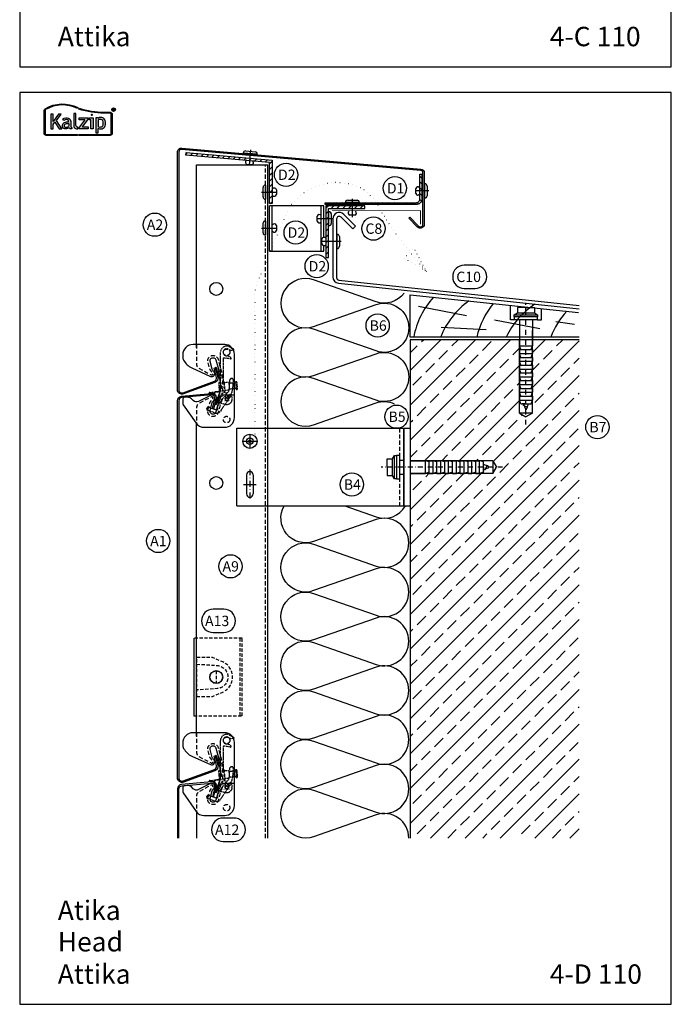
# Model space of a CAD drawing. Extents: x -34662 to -27064, y -6940 to -3803.
# Drawn here: x -28596 to -28092, y -6920 to -6159 of the extents above; entities that cross this region are included whole.
import ezdxf

# ---------------------------------------------------------------- set-up
doc = ezdxf.new("R2010")
doc.units = 0
for name, pattern in [('PUNKT2', [3.175, 0, -3.175]), ('STRICHPUNKT', [25.4, 12.7, -6.35, 0, -6.35]), ('VERDECKT', [9.525, 6.35, -3.175]), ('VERDECKTX2', [19.05, 12.7, -6.35])]:
    doc.linetypes.add(name, pattern=pattern)
doc.layers.get('0').update_dxf_attribs({"linetype": 'CONTINUOUS'})
for name, color, linetype in [('BESCHRIFTUNG', 7, 'CONTINUOUS'), ('Führungsschnapper', 6, 'CONTINUOUS'), ('Kalzip Logo', 1, 'CONTINUOUS'), ('Kunststoffteil', 3, 'CONTINUOUS'), ('TXT', 1, 'CONTINUOUS'), ('V25', 4, 'CONTINUOUS'), ('V5', 7, 'CONTINUOUS'), ('VERBINDUNG', 1, 'CONTINUOUS'), ('Vertikalhalter', 1, 'CONTINUOUS')]:
    doc.layers.add(name, color=color, linetype=linetype)
doc.layers.add('Mansfen', color=4, linetype='CONTINUOUS', plot=False)
doc.styles.add('ARIAL', font='arial.ttf')
doc.styles.add('ROMANS', font='romans.shx')
doc.styles.add('SANSSERIFBOLD', font='arial.ttf', dxfattribs={"height": 700})

# ---------------------------------------------------------------- blocks, each defined once
blk = doc.blocks.new('Kalzip Logo')
at = {"layer": 'Kalzip Logo'}
h = blk.add_hatch(color=1, dxfattribs=at)
h.paths.add_polyline_path([(9.71, -12.45, 0.265978), (8.9, -13.87), (8.9, -31.48, 0.414214), (10.54, -33.13), (34.78, -33.13), (34.78, -32.36), (10.54, -32.36, -0.414214), (9.66, -31.48), (9.66, -13.87, -0.265978), (10.1, -13.11, -0.251665), (34.61, -12.18), (34.95, -11.49, 0.251665)])
h.paths.add_polyline_path([(15.93, -16.63), (14.2, -16.63), (14.2, -27.96), (15.93, -27.96), (15.93, -24.75), (17.29, -22.94), (20.57, -27.96), (22.49, -27.96), (18.36, -21.52), (22.03, -16.63), (20.09, -16.63), (15.93, -22.41)], flags=17)
h.paths.add_polyline_path([(23.42, -20.31), (24.06, -21.49, -0.125089), (26.3, -20.89, -0.267837), (27.65, -21.57, -0.160229), (27.86, -22.47, -0.456928), (27.68, -22.61, 0.054125), (26.3, -22.61, 0.187675), (23.55, -24, 0.182782), (23.05, -26.01, 0.392054), (25.02, -27.95), (26.24, -27.95, 0.154752), (27.85, -27.44, -0.445378), (28.38, -27.43, 0.208619), (30.17, -27.97, 0.61627), (30.32, -27.48, -0.217198), (29.56, -25.76), (29.56, -22.28, 0.277182), (27.89, -19.69, 0.239308)], flags=17)
h.paths.add_polyline_path([(26.34, -23.78), (27.63, -23.78, -0.438754), (27.99, -24.17), (27.99, -25.43, -0.231574), (27.56, -26.37, -0.223159), (25.54, -26.91, -0.245126), (24.64, -26.23, -0.142019), (24.66, -24.85, -0.289972)], flags=16)
h.paths.add_polyline_path([(33.54, -16.26), (31.96, -16.26), (31.96, -26.22, 0.326532), (33.89, -27.96), (35.02, -27.96), (35.02, -26.71, -0.414214), (33.54, -25.22)])
h = blk.add_hatch(color=1, dxfattribs=at)
h.paths.add_polyline_path([(35.94, -19.4), (35.94, -21.02), (40.19, -21.02, -0.729952), (40.32, -21.26), (35.81, -27.43, 0.50718), (36.07, -27.96), (43.08, -27.96), (43.08, -26.33), (38.73, -26.33, -0.698983), (38.67, -26.2), (43.01, -20.2), (43.01, -19.4)], flags=17)
h.paths.add_polyline_path([(46.74, -19.42), (43.83, -19.42), (43.83, -20.98), (44.92, -20.98), (44.92, -27.96), (46.74, -27.96)], flags=17)
h.paths.add_polyline_path([(48.81, -31.17), (50.76, -31.17), (50.76, -27.94, -0.563301), (50.95, -27.79, 0.16316), (53.86, -27.96, 0.214321), (56.13, -25.57, 0.145479), (56.19, -21.64, 0.209029), (54.25, -19.5, 0.233395), (50.94, -19.63), (50.72, -19.63), (50.72, -19.4), (48.81, -19.4)], flags=17)
h.paths.add_polyline_path([(50.72, -21.3, -0.298935), (53.61, -21.03, -0.189821), (54.58, -22.51, -0.065928), (54.58, -24.82, -0.124129), (54, -25.83, -0.060068), (53.34, -26.34, -0.274103), (50.72, -26.22)], flags=16)
h.paths.add_polyline_path([(59.91, -15.14), (55.4, -15.14, -0.082962), (36.01, -12.01), (35.76, -12.74, 0.082962), (55.41, -15.91), (59.9, -15.91, -0.414214), (60.78, -16.78), (60.78, -31.48, -0.414214), (59.9, -32.36), (35.88, -32.36), (35.88, -33.13), (59.9, -33.13, 0.414214), (61.55, -31.48), (61.55, -16.78, 0.413073)])
h.paths.add_polyline_path([(64.06, -13.15, 1), (61.25, -13.15, 1)])
h.paths.add_polyline_path([(61.49, -13.15, -1), (63.83, -13.15, -1)], flags=16)
h.paths.add_polyline_path([(62.13, -13.89), (62.13, -12.48, -0.430293), (62.25, -12.36), (62.7, -12.36, -0.15689), (63.17, -12.47, -0.315342), (63.29, -12.72), (63.29, -13.04, -0.108022), (63.2, -13.25, -0.087815), (63.29, -13.47), (63.29, -13.89), (63.05, -13.89), (63.05, -13.61, 0.33443), (62.8, -13.39), (62.58, -13.39, 0.332004), (62.4, -13.59), (62.4, -13.89)], flags=0)
h.paths.add_polyline_path([(62.45, -12.94), (62.45, -12.77, -0.470031), (62.58, -12.63), (62.72, -12.63, -0.32394), (62.95, -12.73, -0.162909), (62.99, -12.84), (62.99, -12.99, -0.280797), (62.95, -13.05, -0.141313), (62.81, -13.09), (62.6, -13.09, -0.464455)], flags=0)
blk.add_hatch(color=1, dxfattribs=at).paths.add_polyline_path([(63.05, -13.61), (63.05, -13.89), (63.29, -13.89), (63.29, -13.47, 0.087815), (63.2, -13.25, 0.108022), (63.29, -13.04), (63.29, -12.65, 0.192216), (63.2, -12.5, 0.171699), (62.7, -12.36), (62.25, -12.36, 0.398315), (62.13, -12.47), (62.13, -13.89), (62.4, -13.89), (62.4, -13.62, -0.501497), (62.68, -13.39), (62.76, -13.39, -0.376088)])
at = {"layer": 'Kalzip Logo', "color": 1}
for points in [[(10.54, -33.13, -0.414214), (8.9, -31.48), (8.9, -13.87, -0.265978), (9.71, -12.45, -0.251665), (34.95, -11.49), (34.61, -12.18, 0.251665), (10.1, -13.11, 0.265978), (9.66, -13.87), (9.66, -31.48, 0.414214), (10.54, -32.36), (34.78, -32.36), (34.78, -33.13)], [(62.95, -12.73, 0.202491), (62.82, -12.63), (62.56, -12.63, 0.360515), (62.45, -12.74), (62.45, -12.96, 0.365696), (62.57, -13.09), (62.82, -13.09, 0.143351), (62.96, -13.04, 0.236583), (62.99, -12.99), (62.99, -12.82, 0.133952)], [(27.86, -22.47, 0.160229), (27.65, -21.57, 0.267837), (26.3, -20.89, 0.125089), (24.06, -21.49), (23.42, -20.31, -0.239308), (27.89, -19.69, -0.277182), (29.56, -22.28), (29.56, -25.82, 0.210608), (30.32, -27.48, -0.655875), (30.14, -27.97, -0.214096), (28.32, -27.38, 0.379303), (27.85, -27.44, -0.154752), (26.24, -27.95), (25.02, -27.95, -0.392054), (23.05, -26.01, -0.182782), (23.55, -24, -0.187675), (26.3, -22.61, -0.054125), (27.68, -22.61, 0.456928)], [(33.54, -16.26), (31.96, -16.26), (31.96, -26.22, 0.326532), (33.89, -27.96), (35.02, -27.96), (35.02, -26.71, -0.414214), (33.54, -25.22)], [(50.72, -19.63), (50.72, -19.4), (48.81, -19.4), (48.81, -31.17), (50.76, -31.17), (50.76, -27.91, -0.498073), (50.95, -27.79, 0.16316), (53.86, -27.96, 0.214321), (56.13, -25.57, 0.145479), (56.19, -21.64, 0.209029), (54.25, -19.5, 0.233395), (50.94, -19.63)], [(54.58, -22.51, 0.189821), (53.61, -21.03, 0.298935), (50.72, -21.3), (50.72, -26.22, 0.274103), (53.34, -26.34, 0.060068), (54, -25.83, 0.124129), (54.58, -24.82, 0.065928)], [(25.54, -26.91, -0.245126), (24.64, -26.23, -0.142019), (24.66, -24.85, -0.289972), (26.34, -23.78), (27.64, -23.78, -0.390092), (27.99, -24.12), (27.99, -25.48, -0.203444), (27.61, -26.32, -0.231138)]]:
    blk.add_lwpolyline(points, format="xyb", close=True, dxfattribs=at)
for points in [[(59.9, -15.14, -0.414214), (61.55, -16.78), (61.55, -31.48, -0.414214), (59.9, -33.13), (35.88, -33.13), (35.88, -32.36), (59.9, -32.36, 0.414214), (60.78, -31.48), (60.78, -16.78, 0.414214), (59.9, -15.91), (55.41, -15.91, -0.082962), (35.76, -12.74), (36.01, -12.01, 0.082962), (55.4, -15.14), (59.91, -15.14)], [(62.13, -12.47), (62.13, -13.89), (62.4, -13.89), (62.4, -13.59, -0.332004), (62.58, -13.39), (62.8, -13.39, -0.33443), (63.05, -13.61), (63.05, -13.89), (63.29, -13.89), (63.29, -13.47, 0.087815), (63.2, -13.25, 0.108022), (63.29, -13.04), (63.29, -12.65, 0.241119), (63.17, -12.47, 0.15689), (62.7, -12.36), (62.25, -12.36, 0.425293), (62.13, -12.48)], [(38.72, -26.33), (43.08, -26.33), (43.08, -27.96), (36.07, -27.96, -0.50718), (35.81, -27.43), (40.34, -21.23, 0.508323), (40.24, -21.02), (35.94, -21.02), (35.94, -19.4), (43.01, -19.4), (43.01, -20.2), (38.65, -26.22, 0.585577), (38.73, -26.33)]]:
    blk.add_lwpolyline(points, format="xyb", dxfattribs=at)
blk.add_lwpolyline([(15.93, -22.41), (15.93, -16.63), (14.2, -16.63), (14.2, -27.96), (15.93, -27.96), (15.93, -24.75), (17.29, -22.94), (20.57, -27.96), (22.49, -27.96), (18.36, -21.52), (22.03, -16.63), (20.09, -16.63), (15.91, -22.44)], dxfattribs=at)
blk.add_lwpolyline([(43.83, -20.98), (43.83, -19.42), (46.74, -19.42), (46.74, -27.96), (44.92, -27.96), (44.92, -20.98)], close=True, dxfattribs=at)
at = {"layer": 'Kalzip Logo', "color": 1, "const_width": 0.877}
blk.add_lwpolyline([(45.39, -17.17, 1), (46.27, -17.17, 1)], format="xyb", close=True, dxfattribs=at)
at = {"layer": 'Kalzip Logo', "color": 1}
for radius in [1.4, 1.17]:
    blk.add_circle((62.66, -13.15), radius, dxfattribs=at)
blk = doc.blocks.new('Inlay Seite Modulleiste SEL 40')
at = {"layer": 'Kunststoffteil'}
blk.add_line((14.31, -21.25), (5.31, -21.25), dxfattribs=at)
blk.add_lwpolyline([(-8.73, -46.05), (7.27, -46.05, 0.414214), (14.77, -38.56), (14.77, 10.44, 0.414214), (7.27, 17.94), (-17.23, 17.94, 0.414214), (-25.22, 9.94), (-25.22, 8.67, 0.124689), (-24.5, 5.82, 0.159196), (-18.19, -0.16), (-3.67, -6.7, 0.79187), (-0.95, -3.16), (-1.86, -2.04, -0.106149), (-2.31, -1.18), (-2.31, -1.18), (-3.94, 4.91, -1), (0.42, 6.08), (2.37, -1.22, 0.060859), (2.56, -1.67), (3.32, -3.06, -0.060859), (3.51, -3.51), (4.07, -5.59, -1.023971), (3.38, -5.76, 0.045994), (3.15, -5.06, 0.03363), (1.76, -2.28, -0.06784), (1.44, -1.53), (1.03, -0.01), (1.03, -0.01, 1), (0.08, -0.27), (0.49, -1.79, 0.06784), (0.9, -2.78, -0.133979), (3.98, -14.06, -0.133979), (0.9, -25.34, 0.06784), (0.49, -26.33), (0.08, -27.85, 1), (1.03, -28.1), (1.03, -28.1), (1.44, -26.59, -0.06784), (1.76, -25.84, 0.03363), (3.15, -23.05, 0.045994), (3.38, -22.36, -1.023971), (4.07, -22.52), (3.51, -24.61, -0.060859), (3.32, -25.06), (2.56, -26.45, 0.060859), (2.37, -26.9), (0.42, -34.19, -1.002792), (-3.94, -33.03), (-3.94, -33.03), (-2.31, -26.94, -0.106149), (-1.86, -26.08), (-0.95, -24.96, 0.809984), (-3.76, -21.46), (-12.87, -26.06, -0.323911), (-17.13, -25.38), (-18.49, -24.01, 0.221695), (-21.67, -22.86), (-24.31, -23.09, 0.388879), (-25.22, -24.09), (-25.22, -27.53, 0.154683), (-24.86, -28.68), (-14.85, -42.88), (-14.85, -42.88, 0.243904)], format="xyb", close=True, dxfattribs=at)
blk.add_lwpolyline([(8.56, -23.42), (11.06, -23.42), (9.81, -21.25)], close=True, dxfattribs=at)
at = {"layer": 'Kunststoffteil', "linetype": 'VERDECKT', "ltscale": 0.5}
for centre in [(8.77, 11.97), (8.77, -40.04)]:
    blk.add_circle(centre, 2.5, dxfattribs=at)
at = {"layer": 'V25', "linetype": 'VERDECKTX2', "ltscale": 0.25, "flags": 128}
blk.add_lwpolyline([(-14.43, 17.94), (-14.43, 2.47, 0.275772), (-12.75, -0.35), (-3.21, -5.49, 0.821171), (-1.96, -3.98), (-3.72, -1.82, -0.106149), (-4.3, -0.69), (-5.67, 4.44, -1), (2.15, 6.54), (4.77, -3.25), (5.07, -4.38, -0.106149), (5.16, -6.1), (4.97, -7.25, 0.103725), (5.01, -8.07, -0.063136), (5.77, -14.06, -0.063136), (5.01, -20.05, 0.103725), (4.97, -20.87), (5.16, -22.02, -0.106149), (5.07, -23.74), (4.77, -24.87), (2.15, -34.66, -1), (-5.67, -32.56), (-4.3, -27.42, -0.106149), (-3.72, -26.3), (-1.96, -24.14, 0.821171), (-3.21, -22.62), (-12.75, -27.77, 0.275772), (-14.43, -30.59), (-14.43, -43.42)], format="xyb", dxfattribs=at)
at = {"layer": 'Kunststoffteil', "style": 'ROMANS'}
blk.add_text('LASER', height=2, dxfattribs=at).set_placement((5.39, -26.33))
blk = doc.blocks.new('Festpunktklemme Seite')
at = {"layer": 'Vertikalhalter', "color": 42, "linetype": 'VERDECKT', "ltscale": 0.1}
for p, q in [((7.99, -22.77), (6.89, -22.87)), ((8.52, -28.75), (7.99, -22.77)), ((-1.97, -23.65), (-5.95, -23.99)), ((-5.79, -25.83), (-4.3, -25.7)), ((-5.74, -26.41), (-4.25, -26.28)), ((-5.64, -27.56), (-4.15, -27.43)), ((-5.59, -28.13), (-4.1, -28)), ((-5.43, -29.97), (-1.45, -29.62)), ((-4.3, -25.7), (-4.1, -28)), ((-4.3, -25.7), (-3.91, -26.83)), ((-4.1, -28), (-3.91, -26.83)), ((1.48, -23.34), (-1.97, -23.65)), ((1.9, -29.33), (-1.45, -29.62)), ((2.01, -24.1), (1.48, -23.34)), ((2, -29.32), (1.9, -29.33)), ((2.39, -28.48), (2, -29.32)), ((2.37, -24.07), (2.01, -24.1)), ((2.21, -26.33), (2.01, -24.1)), ((2.39, -28.48), (2.21, -26.33)), ((4.89, -23.85), (2.37, -24.07)), ((4.57, -28.29), (2.39, -28.48)), ((7.34, -28.05), (4.57, -28.29)), ((6.96, -23.67), (4.89, -23.85)), ((6.89, -22.87), (7.41, -28.85)), ((7.41, -28.85), (8.52, -28.75))]:
    blk.add_line(p, q, dxfattribs=at)
for points in [[(-5.39, -30.39), (-5.99, -23.63, -0.198912), (-5.87, -23.26), (-4.82, -22.01, 0.176327), (-4.7, -21.68), (-4.7, 0, -0.565629), (2.2, 4.15), (5.47, 2.41, -0.73323), (5.3, 1.48), (3.56, 1.26), (2.05, 1.75, 1.788789), (0.64, -2.62), (2.14, -3.11), (3.43, -4.31, -0.73323), (3.01, -5.17), (-2.13, -4.45, 0.455595), (-2.7, -4.94), (-2.7, -21.8, 0.198912), (-2.55, -22.15), (-2.18, -22.52, -0.176327), (-2.04, -22.83), (-1.4, -30.12), (-6.18, -34.89), (-7.02, -38.06, -0.414214), (-7.64, -38.41), (-8.12, -38.28, -0.414214), (-8.47, -37.67), (-7.93, -35.66, 0.520567), (-11.09, -31.9), (-13.51, -32.11), (-13.55, -31.61, -0.414214), (-13.1, -31.07), (-5.24, -30.38, -0.09476), (-8.39, -38.1)], [(-0.22, -32.14), (0.86, -31.08, 0.182522), (2.05, -28.52), (2.58, -21.22, -0.414214), (3.65, -20.3), (4.15, -20.34, -0.414214), (5.07, -21.41), (4.54, -28.7, -0.070441), (4.15, -30.48), (3.17, -33.13)], [(-6.69, -34.96, 0.046472), (-5.38, -31.05, 0.510366), (-5.91, -30.44), (-8.55, -30.67, 0.69108), (-9.05, -32.47, -0.225724), (-7.84, -34.74, 0.791831), (-6.69, -34.96)], [(-7.64, -38.41), (-0.98, -40.2, 0.850159), (2.46, -32.55), (1.42, -36.44, -1), (-1.19, -35.74), (-0.09, -31.64), (-1.3, -31.31), (-1.4, -30.12)], [(-1.13, -40.16), (-4.85, -45.64, -0.339454), (-8.9, -46.98), (-14.57, -45), (-14.57, -45, -1), (-13.7, -42.49), (-13.7, -42.49), (-13.7, -42.49), (-7.98, -44.47, 0.315828), (-6.88, -44.16), (-6.66, -41.17), (-5.22, -39.06)]]:
    blk.add_lwpolyline(points, format="xyb", dxfattribs=at)
for points in [[(-5.22, -39.06), (-1.13, -33.03), (-0.22, -32.14)], [(3.17, -33.13), (2.62, -34.63), (-1.13, -40.16)]]:
    blk.add_lwpolyline(points, dxfattribs=at)
blk.add_circle((0.12, -36.09), 1.25, dxfattribs=at)
blk = doc.blocks.new('Kantteilhalter Seite')
at = {"color": 0, "linetype": 'VERDECKT', "ltscale": 0.4}
for p, q in [((20, 30), (-17.4, 30)), ((18.3, 30), (18.3, -30)), ((20, -30), (20, 30)), ((0, 4.73), (0, -4.73)), ((-17.4, -30), (20, -30))]:
    blk.add_line(p, q, dxfattribs=at)
at = {"color": 0, "linetype": 'Continuous', "ltscale": 0.4}
blk.add_line((-17.4, 30), (-17.4, -30), dxfattribs=at)
at = {"color": 0, "linetype": 'VERDECKT', "ltscale": 0.4, "flags": 128}
blk.add_lwpolyline([(-15.2, -15), (-2.91, -15), (4.97, -11.64, 0.660443), (4.97, 11.64), (-2.91, 15), (-15.2, 15)], format="xyb", close=True, dxfattribs=at)
blk.add_lwpolyline([(-15.2, 9.98), (0.58, 8.96, -0.937525), (0.58, -8.96), (-15.2, -9.98)], format="xyb", dxfattribs=at)
at = {"color": 0, "linetype": 'VERDECKT', "ltscale": 0.4}
blk.add_circle((0, 0), 4.75, dxfattribs=at)

msp = doc.modelspace()

# ---------------------------------------------------------------- hatches: boundary and pattern name
at = {"layer": 'V25'}
h = msp.add_hatch(dxfattribs=at)
h.set_pattern_fill('ANSI31', color=256, style=0)
h.set_pattern_definition([(45, (6367.6565, 13678.4618), (-2.24506403, 2.24506403), [])])
h.paths.add_polyline_path([(-28417.66, -6265.5), (-28466.87, -6261.2), (-28467.05, -6263.19), (-28417.83, -6267.5)])
h.paths.add_polyline_path([(-28400.5, -6267.01), (-28417.66, -6265.5), (-28417.83, -6267.5), (-28402.5, -6268.84), (-28402.5, -6291.82), (-28400.5, -6291.82)])
h.paths.add_polyline_path([(-28400.5, -6291.82), (-28402.5, -6291.82), (-28402.5, -6300.66), (-28400.5, -6300.66)])
h = msp.add_hatch(dxfattribs=at)
h.set_pattern_fill('ANSI31', color=256, angle=90, style=0)
h.set_pattern_definition([(135, (6367.6565, -1352.7308), (-2.24506403, -2.24506403), [])])
edge = h.paths.add_edge_path()
edge.add_line((-28284.55, -6277.99), (-28284.55, -6296.98))
edge.add_arc((-28289.05, -6296.98), 4.5, -90, 0, ccw=False)
edge.add_line((-28289.05, -6301.48), (-28359.3, -6301.48))
edge.add_line((-28359.3, -6301.48), (-28359.3, -6299.98))
edge.add_line((-28359.3, -6299.98), (-28289.05, -6299.98))
edge.add_arc((-28289.05, -6296.98), 3, 270, 360)
edge.add_line((-28286.05, -6296.98), (-28286.05, -6277.99))
edge.add_line((-28286.05, -6277.99), (-28284.55, -6277.99))
h = msp.add_hatch(dxfattribs=at)
h.set_pattern_fill('ANSI31', color=256, style=0)
h.set_pattern_definition([(45, (-21464.889, -2135.5802), (-2.245064, 2.245064), [])])
h.paths.add_polyline_path([(-28338.43, -6302.35), (-28358.79, -6302.35), (-28358.79, -6312.36), (-28356.79, -6312.36), (-28356.79, -6304.35), (-28338.43, -6304.35)])
h.paths.add_polyline_path([(-28328.79, -6302.35), (-28338.43, -6302.35), (-28338.43, -6304.35), (-28328.79, -6304.35)])
h.paths.add_polyline_path([(-28356.79, -6312.36), (-28358.79, -6312.36), (-28358.79, -6329.91), (-28356.79, -6329.91)])
h.paths.add_polyline_path([(-28356.79, -6329.91), (-28358.79, -6329.91), (-28358.79, -6342.35), (-28356.79, -6342.35)])
h = msp.add_hatch(dxfattribs=at)
h.set_pattern_fill('ANSI33', color=256, scale=3, style=0)
h.set_pattern_definition([(45, (6367.657, 12875.492), (-13.470384, 13.470384), []), (45, (6381.127, 12875.492), (-13.470384, 13.470384), [9.525, -4.7625])])
h.paths.add_polyline_path([(-28163.01, -6405.85), (-28199.08, -6405.85), (-28199.08, -6410.51), (-28199.08, -6462.62), (-28204.08, -6465.51), (-28209.08, -6462.62), (-28209.08, -6405.85), (-28293.61, -6405.85), (-28293.61, -6499.35), (-28281.89, -6499.35), (-28229.78, -6499.35), (-28226.89, -6504.35), (-28229.78, -6509.35), (-28293.61, -6509.35), (-28293.61, -6638.35), (-28293.61, -6791.03), (-28163.01, -6791.03)])

# ---------------------------------------------------------------- linework, layer by layer
at = {"linetype": 'Continuous'}
for points in [[(-28472.61, -6444.51), (-28472.61, -6444.51), (-28472.61, -6444.51, 0.520567), (-28469.26, -6446.86), (-28444.97, -6438.02, 0.388879), (-28443.41, -6435.02), (-28445.35, -6427.78), (-28444.39, -6427.52), (-28442.45, -6434.76, -0.388879), (-28444.63, -6438.96), (-28468.92, -6447.8, -0.520567), (-28473.61, -6444.51), (-28473.61, -6444.51), (-28473.61, -6260.78, -0.440011), (-28470.35, -6257.79), (-28285.47, -6273.96, -0.388879), (-28282.73, -6276.95), (-28282.73, -6316.65, -0.668179), (-28287.85, -6318.77), (-28294.69, -6311.94), (-28293.98, -6311.23), (-28287.14, -6318.07, 0.668179), (-28283.73, -6316.65), (-28283.73, -6276.95, 0.388879), (-28285.55, -6274.96), (-28470.44, -6258.78, 0.440011), (-28472.61, -6260.78)], [(-28473.61, -6744.51), (-28473.61, -6453.04, -0.388879), (-28470.42, -6449.55), (-28447.42, -6447.54, -0.520567), (-28443.73, -6451.93), (-28445.67, -6459.18), (-28446.64, -6458.92), (-28444.7, -6451.68, 0.520567), (-28447.33, -6448.54), (-28470.33, -6450.55, 0.388879), (-28472.61, -6453.04), (-28472.61, -6744.51), (-28472.61, -6744.51, 0.520567), (-28469.26, -6746.86), (-28444.97, -6738.02, 0.388879), (-28443.41, -6735.02), (-28445.35, -6727.78), (-28444.39, -6727.52), (-28442.45, -6734.76, -0.388879), (-28444.63, -6738.96), (-28468.92, -6747.8, -0.520567), (-28473.61, -6744.51)]]:
    msp.add_lwpolyline(points, format="xyb", close=True, dxfattribs=at)
msp.add_lwpolyline([(-28472.61, -6791.03), (-28472.61, -6753.04, -0.388879), (-28470.33, -6750.55), (-28447.33, -6748.54, -0.520567), (-28444.7, -6751.68), (-28446.64, -6758.92), (-28445.67, -6759.18), (-28443.73, -6751.93, 0.520567), (-28447.42, -6747.54), (-28470.42, -6749.55, 0.388879), (-28473.61, -6753.04), (-28473.61, -6791.03)], format="xyb", dxfattribs=at)
at = {"layer": 'BESCHRIFTUNG', "color": 4}
for points in [[(-28243.45, -6366.25, 1), (-28243.45, -6348.25), (-28251.76, -6348.25, 1), (-28251.76, -6366.25)], [(-28437.76, -6632.17, 1), (-28437.76, -6614.17), (-28446.07, -6614.17, 1), (-28446.07, -6632.17)], [(-28430.03, -6793.58, 1), (-28430.03, -6775.58), (-28438.34, -6775.58, 1), (-28438.34, -6793.58)]]:
    msp.add_lwpolyline(points, format="xyb", close=True, dxfattribs=at)
for centre, radius in [((-28389.64, -6278.36), 9), ((-28305.44, -6288.8), 9), ((-28491.15, -6316.96), 9), ((-28382.2, -6323.05), 9), ((-28322.02, -6319.98), 9), ((-28365.95, -6349.09), 9), ((-28443.61, -6366.58), 5), ((-28318.78, -6394.9), 9), ((-28304.18, -6465.35), 9), ((-28148.82, -6473.39), 9), ((-28443.61, -6516.58), 5), ((-28338.75, -6517.77), 9), ((-28488.54, -6561.42), 9), ((-28432.58, -6581.02), 9), ((-28443.61, -6666.58), 5)]:
    msp.add_circle(centre, radius, dxfattribs=at)
at = {"layer": 'Mansfen'}
for points in [[(-28595.69, -6194.88), (-28091.64, -6194.88), (-28091.64, -5490.24), (-28595.69, -5490.24)], [(-28595.69, -6919.52), (-28091.64, -6919.52), (-28091.64, -6214.88), (-28595.69, -6214.88)]]:
    msp.add_lwpolyline(points, close=True, dxfattribs=at)
at = {"layer": 'V25'}
for p, q in [((-28458.81, -6270.81), (-28403.61, -6270.81)), ((-28458.81, -6412.21), (-28458.81, -6270.81)), ((-28403.61, -6791.03), (-28403.61, -6270.81)), ((-28360.55, -6302.35), (-28402.5, -6302.35)), ((-28402.5, -6337.35), (-28402.5, -6302.35)), ((-28400.5, -6337.35), (-28400.5, -6302.35)), ((-28362.55, -6337.35), (-28362.55, -6302.35)), ((-28360.55, -6326.75), (-28360.55, -6302.35)), ((-28402.5, -6337.35), (-28360.55, -6337.35)), ((-28360.55, -6337.35), (-28360.55, -6333.08)), ((-28287.08, -6379.9), (-28250.07, -6387.1)), ((-28204.08, -6381.08), (-28210.58, -6381.08)), ((-28210.58, -6381.08), (-28210.58, -6385.08)), ((-28204.08, -6385.08), (-28204.08, -6381.08)), ((-28204.08, -6381.08), (-28197.58, -6381.08)), ((-28197.58, -6381.08), (-28197.58, -6385.08)), ((-28228.49, -6390.52), (-28193.36, -6397.2)), ((-28213.08, -6386.58), (-28210.58, -6385.08)), ((-28213.08, -6386.58), (-28195.08, -6386.58)), ((-28213.08, -6388.08), (-28213.08, -6386.58)), ((-28195.08, -6388.08), (-28213.08, -6388.08)), ((-28213.08, -6388.08), (-28213.08, -6390.58)), ((-28204.08, -6390.58), (-28213.08, -6390.58)), ((-28210.58, -6385.08), (-28197.58, -6385.08)), ((-28209.08, -6390.58), (-28209.08, -6410.51)), ((-28204.08, -6390.58), (-28209.08, -6390.58)), ((-28204.58, -6388.08), (-28208.08, -6388.08)), ((-28195.08, -6390.58), (-28204.08, -6390.58)), ((-28199.08, -6390.58), (-28199.08, -6410.51)), ((-28197.58, -6385.08), (-28195.08, -6386.58)), ((-28195.08, -6386.58), (-28195.08, -6388.08)), ((-28195.08, -6390.58), (-28195.08, -6388.08)), ((-28181.03, -6391.72), (-28166.47, -6393.94)), ((-28269.78, -6396.17), (-28234.83, -6397.88)), ((-28199.08, -6462.62), (-28199.08, -6398.78)), ((-28293.61, -6405.85), (-28293.61, -6791.03)), ((-28209.08, -6462.62), (-28209.08, -6405.85)), ((-28208.08, -6413.51), (-28209.08, -6410.51)), ((-28209.08, -6410.51), (-28199.08, -6410.51)), ((-28209.08, -6413.51), (-28199.08, -6413.51)), ((-28209.08, -6413.51), (-28209.08, -6416.51)), ((-28200.08, -6413.51), (-28199.08, -6410.51)), ((-28199.08, -6413.51), (-28199.08, -6416.51)), ((-28208.08, -6419.51), (-28209.08, -6416.51)), ((-28209.08, -6416.51), (-28199.08, -6416.51)), ((-28209.08, -6419.51), (-28199.08, -6419.51)), ((-28209.08, -6419.51), (-28209.08, -6422.51)), ((-28208.08, -6425.51), (-28209.08, -6422.51)), ((-28209.08, -6422.51), (-28199.08, -6422.51)), ((-28200.08, -6419.51), (-28199.08, -6416.51)), ((-28200.08, -6425.51), (-28199.08, -6422.51)), ((-28199.08, -6419.51), (-28199.08, -6422.51)), ((-28209.08, -6425.51), (-28199.08, -6425.51)), ((-28209.08, -6425.51), (-28209.08, -6428.51)), ((-28208.08, -6431.51), (-28209.08, -6428.51)), ((-28209.08, -6428.51), (-28199.08, -6428.51)), ((-28200.08, -6431.51), (-28199.08, -6428.51)), ((-28199.08, -6425.51), (-28199.08, -6428.51)), ((-28209.08, -6431.51), (-28199.08, -6431.51)), ((-28209.08, -6431.51), (-28209.08, -6434.51)), ((-28208.08, -6437.51), (-28209.08, -6434.51)), ((-28209.08, -6434.51), (-28199.08, -6434.51)), ((-28209.08, -6437.51), (-28199.08, -6437.51)), ((-28209.08, -6437.51), (-28199.08, -6437.51)), ((-28209.08, -6437.51), (-28209.08, -6440.51)), ((-28200.08, -6437.51), (-28199.08, -6434.51)), ((-28199.08, -6431.51), (-28199.08, -6434.51)), ((-28199.08, -6437.51), (-28199.08, -6440.51)), ((-28209.08, -6440.51), (-28199.08, -6440.51)), ((-28208.08, -6443.51), (-28209.08, -6440.51)), ((-28209.08, -6443.51), (-28199.08, -6443.51)), ((-28209.08, -6443.51), (-28209.08, -6446.51)), ((-28200.08, -6443.51), (-28199.08, -6440.51)), ((-28199.08, -6443.51), (-28199.08, -6446.51)), ((-28209.08, -6446.51), (-28199.08, -6446.51)), ((-28208.08, -6449.51), (-28209.08, -6446.51)), ((-28209.08, -6449.51), (-28199.08, -6449.51)), ((-28209.08, -6449.51), (-28209.08, -6452.51)), ((-28208.08, -6455.51), (-28209.08, -6452.51)), ((-28209.08, -6452.51), (-28199.08, -6452.51)), ((-28200.08, -6449.51), (-28199.08, -6446.51)), ((-28200.08, -6455.51), (-28199.08, -6452.51)), ((-28199.08, -6449.51), (-28199.08, -6452.51)), ((-28208.08, -6455.51), (-28200.08, -6455.51)), ((-28204.08, -6455.51), (-28207.08, -6455.51)), ((-28202.65, -6458.42), (-28206.35, -6456.42)), ((-28206.08, -6455.51), (-28204.48, -6459.51)), ((-28204.48, -6459.51), (-28203.68, -6459.51)), ((-28204.08, -6455.51), (-28201.08, -6455.51)), ((-28203.68, -6459.51), (-28202.08, -6455.51)), ((-28209.08, -6462.62), (-28204.08, -6465.51)), ((-28199.08, -6462.62), (-28209.08, -6462.62)), ((-28199.08, -6462.62), (-28204.08, -6465.51)), ((-28458.81, -6712.21), (-28458.81, -6470.96)), ((-28427.61, -6534.35), (-28427.61, -6474.35)), ((-28427.61, -6474.35), (-28298.61, -6474.35)), ((-28298.61, -6474.35), (-28298.61, -6534.35)), ((-28417.61, -6479.35), (-28417.61, -6489.35)), ((-28311.31, -6504.35), (-28311.31, -6497.85)), ((-28311.31, -6497.85), (-28307.31, -6497.85)), ((-28307.31, -6497.85), (-28305.81, -6495.35)), ((-28307.31, -6510.85), (-28307.31, -6497.85)), ((-28305.81, -6513.35), (-28305.81, -6495.35)), ((-28305.81, -6495.35), (-28304.31, -6495.35)), ((-28304.31, -6495.35), (-28304.31, -6513.35)), ((-28301.81, -6495.35), (-28304.31, -6495.35)), ((-28301.81, -6495.35), (-28301.81, -6504.35)), ((-28301.81, -6495.35), (-28301.81, -6504.35)), ((-28301.81, -6495.35), (-28301.81, -6513.35)), ((-28301.81, -6498.85), (-28298.61, -6498.85)), ((-28301.81, -6498.85), (-28298.61, -6498.85)), ((-28301.81, -6498.85), (-28298.61, -6498.85)), ((-28311.31, -6504.35), (-28311.31, -6510.85)), ((-28307.31, -6504.35), (-28311.31, -6504.35)), ((-28304.31, -6504.85), (-28304.31, -6508.35)), ((-28301.81, -6504.35), (-28301.81, -6513.35)), ((-28301.81, -6504.35), (-28301.81, -6513.35)), ((-28301.81, -6504.35), (-28301.81, -6509.35)), ((-28229.78, -6499.35), (-28293.61, -6499.35)), ((-28293.61, -6499.35), (-28281.89, -6499.35)), ((-28278.89, -6500.35), (-28281.89, -6499.35)), ((-28281.89, -6509.35), (-28281.89, -6499.35)), ((-28278.89, -6509.35), (-28278.89, -6499.35)), ((-28278.89, -6499.35), (-28275.89, -6499.35)), ((-28272.89, -6500.35), (-28275.89, -6499.35)), ((-28275.89, -6509.35), (-28275.89, -6499.35)), ((-28272.89, -6509.35), (-28272.89, -6499.35)), ((-28272.89, -6499.35), (-28269.89, -6499.35)), ((-28266.89, -6500.35), (-28269.89, -6499.35)), ((-28269.89, -6509.35), (-28269.89, -6499.35)), ((-28266.89, -6509.35), (-28266.89, -6499.35)), ((-28266.89, -6499.35), (-28263.89, -6499.35)), ((-28260.89, -6500.35), (-28263.89, -6499.35)), ((-28263.89, -6509.35), (-28263.89, -6499.35)), ((-28260.89, -6509.35), (-28260.89, -6499.35)), ((-28260.89, -6499.35), (-28257.89, -6499.35)), ((-28254.89, -6500.35), (-28257.89, -6499.35)), ((-28257.89, -6509.35), (-28257.89, -6499.35)), ((-28254.89, -6509.35), (-28254.89, -6499.35)), ((-28254.89, -6509.35), (-28254.89, -6499.35)), ((-28254.89, -6499.35), (-28251.89, -6499.35)), ((-28251.89, -6509.35), (-28251.89, -6499.35)), ((-28248.89, -6500.35), (-28251.89, -6499.35)), ((-28248.89, -6509.35), (-28248.89, -6499.35)), ((-28248.89, -6499.35), (-28245.89, -6499.35)), ((-28245.89, -6509.35), (-28245.89, -6499.35)), ((-28242.89, -6500.35), (-28245.89, -6499.35)), ((-28242.89, -6509.35), (-28242.89, -6499.35)), ((-28242.89, -6499.35), (-28239.89, -6499.35)), ((-28236.89, -6500.35), (-28239.89, -6499.35)), ((-28239.89, -6509.35), (-28239.89, -6499.35)), ((-28236.89, -6508.35), (-28236.89, -6500.35)), ((-28236.89, -6504.35), (-28236.89, -6501.35)), ((-28232.89, -6503.95), (-28236.89, -6502.35)), ((-28236.89, -6504.35), (-28236.89, -6507.35)), ((-28236.89, -6506.35), (-28232.89, -6504.75)), ((-28233.98, -6502.93), (-28235.98, -6506.63)), ((-28232.89, -6504.75), (-28232.89, -6503.95)), ((-28229.78, -6499.35), (-28226.89, -6504.35)), ((-28229.78, -6499.35), (-28229.78, -6509.35)), ((-28229.78, -6509.35), (-28226.89, -6504.35)), ((-28420.16, -6510.2), (-28420.16, -6525.1)), ((-28415.06, -6510.2), (-28415.06, -6525.1)), ((-28311.31, -6510.85), (-28307.31, -6510.85)), ((-28305.81, -6513.35), (-28307.31, -6510.85)), ((-28304.31, -6513.35), (-28305.81, -6513.35)), ((-28304.31, -6513.35), (-28301.81, -6513.35)), ((-28301.81, -6509.85), (-28298.61, -6509.85)), ((-28301.81, -6509.85), (-28298.61, -6509.85)), ((-28301.81, -6509.85), (-28298.61, -6509.85)), ((-28229.78, -6509.35), (-28293.61, -6509.35)), ((-28293.61, -6509.35), (-28281.89, -6509.35)), ((-28278.89, -6508.35), (-28281.89, -6509.35)), ((-28278.89, -6509.35), (-28275.89, -6509.35)), ((-28272.89, -6508.35), (-28275.89, -6509.35)), ((-28272.89, -6509.35), (-28269.89, -6509.35)), ((-28266.89, -6508.35), (-28269.89, -6509.35)), ((-28266.89, -6509.35), (-28263.89, -6509.35)), ((-28260.89, -6508.35), (-28263.89, -6509.35)), ((-28260.89, -6509.35), (-28257.89, -6509.35)), ((-28254.89, -6508.35), (-28257.89, -6509.35)), ((-28254.89, -6509.35), (-28251.89, -6509.35)), ((-28248.89, -6508.35), (-28251.89, -6509.35)), ((-28248.89, -6509.35), (-28245.89, -6509.35)), ((-28242.89, -6508.35), (-28245.89, -6509.35)), ((-28242.89, -6509.35), (-28239.89, -6509.35)), ((-28236.89, -6508.35), (-28239.89, -6509.35)), ((-28427.61, -6534.35), (-28298.61, -6534.35)), ((-28298.61, -6534.35), (-28293.61, -6534.35)), ((-28458.81, -6770.96), (-28458.81, -6791.03))]:
    msp.add_line(p, q, dxfattribs=at)
at = {"layer": 'V25', "linetype": 'VERDECKTX2', "ltscale": 0.25}
msp.add_line((-28405.61, -6791.03), (-28405.61, -6270.81), dxfattribs=at)
at = {"layer": 'V25', "linetype": 'STRICHPUNKT', "ltscale": 0.3}
for p, q in [((-28204.08, -6471.48), (-28204.08, -6377.74)), ((-28222.13, -6504.35), (-28316.01, -6504.35))]:
    msp.add_line(p, q, dxfattribs=at)
at = {"layer": 'V25', "ltscale": 100}
for p, q in [((-28298.61, -6474.35), (-28293.61, -6474.35)), ((-28298.61, -6534.35), (-28298.61, -6474.35)), ((-28293.61, -6474.35), (-28293.61, -6638.35))]:
    msp.add_line(p, q, dxfattribs=at)
at = {"layer": 'V25', "linetype": 'STRICHPUNKT', "ltscale": 0.35}
msp.add_line((-28417.61, -6506.06), (-28417.61, -6529.24), dxfattribs=at)
at = {"layer": 'V25'}
for points in [[(-28402.5, -6268.84), (-28467.05, -6263.19), (-28466.87, -6261.2), (-28400.5, -6267.01), (-28400.5, -6300.66), (-28402.5, -6300.66)], [(-28356.79, -6304.35), (-28328.79, -6304.35), (-28328.79, -6302.35), (-28358.79, -6302.35), (-28358.79, -6342.35), (-28356.79, -6342.35)]]:
    msp.add_lwpolyline(points, close=True, dxfattribs=at)
at = {"layer": 'V25', "linetype": 'PUNKT2', "flags": 128}
msp.add_lwpolyline([(-28281.1, -6353.04), (-28298.5, -6342.5), (-28290.75, -6335.13), (-28281.1, -6353.04, -0.045761), (-28317.4, -6304.7, 0.182427), (-28332.22, -6288.44, 0.382086), (-28388.51, -6306), (-28412.12, -6362.23, 0.099733), (-28413.68, -6369.97), (-28413.68, -6479.04)], format="xyb", dxfattribs=at)
at = {"layer": 'V25'}
for points in [[(-28298.41, -6369.86, -0.329432), (-28320, -6376.55), (-28368.33, -6359.66, 1.408675), (-28368.33, -6395.57), (-28320, -6378.68, -0.516465), (-28294.71, -6396.63)], [(-28294.71, -6396.63, -0.516465), (-28320, -6414.58), (-28368.33, -6397.69, 1.408675), (-28368.33, -6433.6), (-28320, -6416.71, -0.516465), (-28294.71, -6434.66)], [(-28294.71, -6434.66, -0.516465), (-28320, -6452.61), (-28368.33, -6435.72, 1.408675), (-28368.33, -6471.62), (-28320, -6454.74, -0.190678), (-28306.01, -6455.31, -0.190678)], [(-28294.71, -6562.85, 0.516465), (-28320, -6544.9), (-28368.33, -6561.79, -0.694919), (-28391.08, -6534.35, -0.694919)], [(-28344.1, -6534.35), (-28320, -6542.77, 0.359946), (-28297.27, -6534.35, 0.359946)], [(-28294.71, -6600.88, 0.516465), (-28320, -6582.93), (-28368.33, -6599.82, -1.408675), (-28368.33, -6563.92), (-28320, -6580.8, 0.516465), (-28294.71, -6562.85)], [(-28294.71, -6638.91, 0.516465), (-28320, -6620.96), (-28368.33, -6637.85, -1.408675), (-28368.33, -6601.95), (-28320, -6618.83, 0.516465), (-28294.71, -6600.88)], [(-28294.71, -6676.94, 0.516465), (-28320, -6658.99), (-28368.33, -6675.88, -1.408675), (-28368.33, -6639.97), (-28320, -6656.86, 0.516465), (-28294.71, -6638.91)], [(-28294.71, -6714.97, 0.516465), (-28320, -6697.02), (-28368.33, -6713.91, -1.408675), (-28368.33, -6678), (-28320, -6694.89, 0.516465), (-28294.71, -6676.94)], [(-28294.71, -6753, 0.516465), (-28320, -6735.05), (-28368.33, -6751.94, -1.408675), (-28368.33, -6716.03), (-28320, -6732.92, 0.516465), (-28294.71, -6714.97)], [(-28294.71, -6791.03, 0.516465), (-28320, -6773.08), (-28368.33, -6789.96, -1.408675), (-28368.33, -6754.06), (-28320, -6770.95, 0.516465), (-28294.71, -6753)]]:
    msp.add_lwpolyline(points, format="xyb", dxfattribs=at)
at = {"layer": 'V25', "linetype": 'VERDECKTX2', "ltscale": 0.25}
msp.add_lwpolyline([(-28301.81, -6474.35), (-28301.81, -6534.35)], dxfattribs=at)
at = {"layer": 'V25', "ltscale": 3000}
for points in [[(-28422.61, -6484.35), (-28417.61, -6484.35), (-28412.61, -6484.35)], [(-28422.66, -6517.65), (-28417.66, -6517.65), (-28412.66, -6517.65)]]:
    msp.add_lwpolyline(points, dxfattribs=at)
at = {"layer": 'V25'}
for radius in [5.5, 2.55, 1]:
    msp.add_circle((-28417.61, -6484.35), radius, dxfattribs=at)
for centre, radius, start, end in [((-28228.82, -6415.37), 63.1, 137.84764, 169.48088), ((-28211.52, -6427.19), 63.1, 125.64274, 158.29747), ((-28180.68, -6418.11), 63.1, 140.42134, 166.93963), ((-28162.52, -6431.12), 63.1, 123.2693, 154.39299), ((-28126.02, -6426.5), 63.1, 137.52784, 158.96523), ((-28417.61, -6510.2), 2.55, 0, 180), ((-28417.61, -6525.1), 2.55, 180, 0)]:
    msp.add_arc(centre, radius, start, end, dxfattribs=at)
at = {"layer": 'V5', "color": 7, "linetype": 'Continuous'}
for p, q in [((-28353.51, -6312.53), (-28353.51, -6357.29)), ((-28350.51, -6312.53), (-28350.51, -6357.85)), ((-28347.1, -6311.12), (-28337.95, -6320.26)), ((-28344.97, -6308.99), (-28335.83, -6318.14)), ((-28335.83, -6318.14), (-28337.95, -6320.26)), ((-28348.72, -6359.84), (-28163.01, -6379.36)), ((-28349.03, -6362.26), (-28163.01, -6381.88)), ((-28293.61, -6371.12), (-28163.32, -6384.87)), ((-28293.61, -6403.85), (-28293.61, -6371.12)), ((-28216.08, -6390.58), (-28216.08, -6379.3)), ((-28192.08, -6390.58), (-28192.08, -6381.83)), ((-28213.08, -6390.58), (-28216.08, -6390.58)), ((-28195.08, -6390.58), (-28213.08, -6390.58)), ((-28195.08, -6390.58), (-28192.08, -6390.58))]:
    msp.add_line(p, q, dxfattribs=at)
at = {"layer": 'V5', "ltscale": 5}
for p, q in [((-28163.01, -6403.85), (-28293.61, -6403.85)), ((-28163.01, -6405.85), (-28293.61, -6405.85)), ((-28293.61, -6410.21), (-28293.61, -6582.91))]:
    msp.add_line(p, q, dxfattribs=at)
at = {"layer": 'V5', "ltscale": 0.7, "flags": 128}
msp.add_lwpolyline([(-28284.55, -6277.99), (-28284.55, -6296.98, -0.414214), (-28289.05, -6301.48), (-28359.3, -6301.48), (-28359.3, -6299.98), (-28289.05, -6299.98, 0.414214), (-28286.05, -6296.98), (-28286.05, -6277.99)], format="xyb", close=True, dxfattribs=at)
at = {"layer": 'V5', "linetype": 'VERDECKT', "ltscale": 0.7, "const_width": 0.7, "flags": 128}
msp.add_lwpolyline([(-28354.15, -6306.12), (-28285.68, -6306.12), (-28285.68, -6316.66)], dxfattribs=at)
at = {"layer": 'V5', "color": 7, "linetype": 'Continuous'}
for centre, radius, start, end in [((-28348.51, -6312.53), 5, 45, 180), ((-28348.51, -6312.53), 2, 45, 180), ((-28348.51, -6357.29), 5, 180, 263.97797), ((-28348.51, -6357.85), 2, 180, 263.999)]:
    msp.add_arc(centre, radius, start, end, dxfattribs=at)
at = {"layer": 'VERBINDUNG'}
for p, q in [((-28411.88, -6262.55), (-28422.83, -6261.59)), ((-28420.88, -6259.95), (-28413.51, -6260.6)), ((-28417.09, -6259.07), (-28418.14, -6271.01)), ((-28416.23, -6270.7), (-28419.96, -6270.38)), ((-28282.33, -6296.36), (-28282.33, -6285.36)), ((-28408.58, -6291.82), (-28396.6, -6291.82)), ((-28407.37, -6295.52), (-28407.37, -6288.12)), ((-28405.57, -6286.32), (-28405.57, -6297.32)), ((-28397.07, -6289.95), (-28397.07, -6293.69)), ((-28279.32, -6290.86), (-28289.75, -6290.86)), ((-28289.28, -6292.73), (-28289.28, -6288.99)), ((-28280.53, -6287.16), (-28280.53, -6294.56)), ((-28332.93, -6299.88), (-28343.93, -6299.88)), ((-28342.13, -6298.08), (-28334.73, -6298.08)), ((-28338.43, -6296.87), (-28338.43, -6311.11)), ((-28356.44, -6317.86), (-28356.44, -6306.86)), ((-28407.37, -6323.27), (-28407.37, -6315.87)), ((-28405.57, -6314.07), (-28405.57, -6325.07)), ((-28353.43, -6312.36), (-28366.03, -6312.36)), ((-28365.55, -6314.23), (-28365.55, -6310.49)), ((-28354.64, -6308.66), (-28354.64, -6316.06)), ((-28336.56, -6309.56), (-28340.31, -6309.56)), ((-28408.58, -6319.57), (-28396.6, -6319.57)), ((-28397.07, -6317.69), (-28397.07, -6321.44)), ((-28347.12, -6329.91), (-28362.32, -6329.91)), ((-28361.85, -6331.78), (-28361.85, -6328.04)), ((-28350.13, -6335.41), (-28350.13, -6324.41)), ((-28348.33, -6326.21), (-28348.33, -6333.61))]:
    msp.add_line(p, q, dxfattribs=at)
for centre, radius, start, end in [((-28421.04, -6261.75), 1.8, 85, 175), ((-28413.67, -6262.39), 1.8, 355, 85), ((-28419.51, -6268.8), 1.64, 120.17187, 253.86905), ((-28416.41, -6269.07), 1.64, 276.13095, 49.82813), ((-28282.33, -6287.16), 1.8, 0, 90), ((-28405.57, -6288.12), 1.8, 90, 180), ((-28398.68, -6290.26), 1.64, 11.13095, 144.82813), ((-28287.67, -6289.31), 1.64, 35.17187, 168.86905), ((-28287.67, -6292.42), 1.64, 191.13095, 324.82813), ((-28405.57, -6295.52), 1.8, 180, 270), ((-28398.68, -6293.38), 1.64, 215.17187, 348.86905), ((-28342.13, -6299.88), 1.8, 90, 180), ((-28334.73, -6299.88), 1.8, 0, 90), ((-28282.33, -6294.56), 1.8, 270, 0), ((-28356.44, -6308.66), 1.8, 0, 90), ((-28339.99, -6307.96), 1.64, 125.17187, 258.86905), ((-28336.88, -6307.96), 1.64, 281.13095, 54.82813), ((-28405.57, -6315.87), 1.8, 90, 180), ((-28363.95, -6310.8), 1.64, 35.17187, 168.86905), ((-28363.95, -6313.92), 1.64, 191.13095, 324.82813), ((-28356.44, -6316.06), 1.8, 270, 0), ((-28405.57, -6323.27), 1.8, 180, 270), ((-28398.68, -6318.01), 1.64, 11.13095, 144.82813), ((-28398.68, -6321.12), 1.64, 215.17187, 348.86905), ((-28360.24, -6328.35), 1.64, 35.17187, 168.86905), ((-28350.13, -6326.21), 1.8, 0, 90), ((-28360.24, -6331.47), 1.64, 191.13095, 324.82813), ((-28350.13, -6333.61), 1.8, 270, 0)]:
    msp.add_arc(centre, radius, start, end, dxfattribs=at)

# ---------------------------------------------------------------- block references
at = {"color": 252}
msp.add_blockref('Kantteilhalter Seite', (-28443.61, -6666.58), dxfattribs=at)
at = {"layer": 'Führungsschnapper'}
for p in [(-28435.61, -6415.55), (-28435.61, -6715.55)]:
    msp.add_blockref('Festpunktklemme Seite', p, dxfattribs=at)
at = {"layer": 'Kalzip Logo'}
msp.add_blockref('Kalzip Logo', (-28585.69, -6214.88), dxfattribs=at)
at = {"layer": 'VERBINDUNG'}
for p in [(-28444.39, -6427.52), (-28444.39, -6727.52)]:
    msp.add_blockref('Inlay Seite Modulleiste SEL 40', p, dxfattribs=at)

# ---------------------------------------------------------------- texts
at = {"layer": 'BESCHRIFTUNG', "style": 'ARIAL'}
for s, p in [('D2', (-28395.86, -6282.38)), ('D1', (-28311.66, -6292.82)), ('A2', (-28497.36, -6320.98)), ('C8', (-28328.24, -6324)), ('D2', (-28388.42, -6327.07)), ('D2', (-28372.17, -6353.11)), ('C10', (-28257.98, -6361.27)), ('B6', (-28325, -6398.92)), ('B5', (-28310.4, -6469.37)), ('B7', (-28155.03, -6477.41)), ('B4', (-28344.97, -6521.79)), ('A1', (-28494.76, -6565.45)), ('A9', (-28438.8, -6585.04)), ('A13', (-28452.29, -6627.2)), ('A12', (-28444.56, -6788.6))]:
    msp.add_text(s, height=8, dxfattribs=at).set_placement(p)
at = {"layer": 'TXT', "style": 'SANSSERIFBOLD'}
for s, p in [('Attika', (-28566.2, -6179.04)), ('4-C 110', (-28185.58, -6179.04)), ('Atika', (-28566.2, -6854.38)), ('Head', (-28566.2, -6878.67)), ('Attika', (-28566.2, -6903.67)), ('4-D 110', (-28185.58, -6903.67))]:
    msp.add_text(s, height=15, dxfattribs=at).set_placement(p)

doc.saveas('drawing.dxf')
